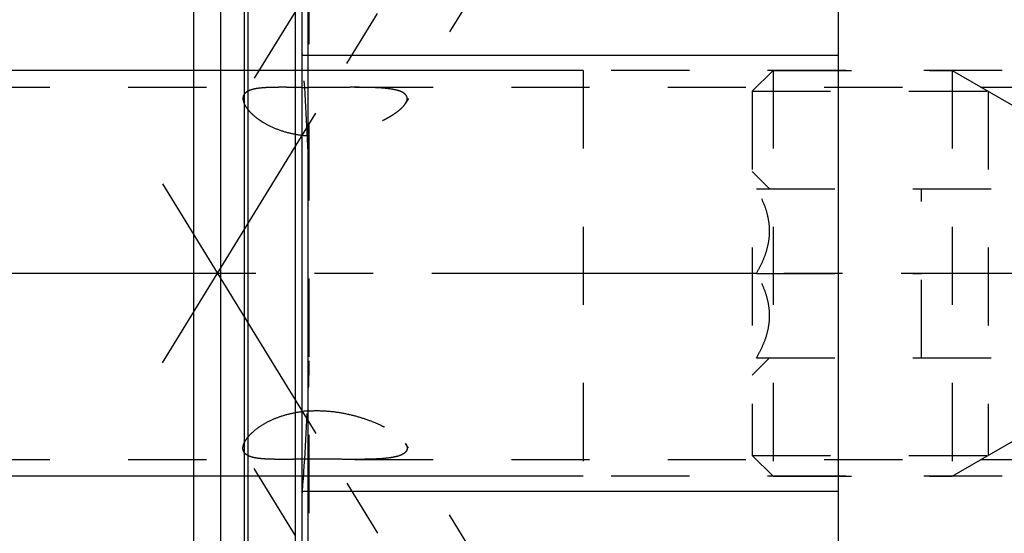
# Model space of a CAD drawing. Units: millimetres. Extents: x 0 to 420, y 0 to 297.
# Drawn here: x 172 to 201, y 149 to 165 of the extents above; entities that cross this region are included whole.
import ezdxf
from ezdxf.enums import TextEntityAlignment as Align

# ---------------------------------------------------------------- set-up
doc = ezdxf.new("R2010")
doc.units = ezdxf.units.MM
doc.header["$LTSCALE"] = 23.1
doc.linetypes.add('CENTER', pattern=[0.6, 0.375, -0.075, 0.075, -0.075])
doc.linetypes.add('HIDDEN', pattern=[0.2, 0.1, -0.1])
doc.layers.get('0').update_dxf_attribs({"linetype": 'CONTINUOUS'})
for name, color, linetype in [('30252543_HP_AXIS', 7, 'CONTINUOUS'), ('30252543_HP_HL', 7, 'CONTINUOUS'), ('30376800_AXIS', 7, 'CONTINUOUS'), ('30376800_CL', 7, 'CONTINUOUS'), ('30376800_DIM', 7, 'CONTINUOUS'), ('30376800_HL', 7, 'CONTINUOUS'), ('30385204_DIM', 7, 'CONTINUOUS')]:
    doc.layers.add(name, color=color, linetype=linetype)
doc.styles.get("Standard").update_dxf_attribs({"font": 'TXT.SHX', "width": 0.7})
doc.dimstyles.new('DIMSTYLE_1', dxfattribs={"dimtxt": 3.5, "dimasz": 3.5, "dimexe": 0.18, "dimexo": 0.0625, "dimgap": 0.09, "dimtad": 1, "dimdec": 3, "dimdsep": 46, "dimtxsty": 'STANDARD', "dimblk": '_FILLED', "dimblk1": '_FILLED', "dimblk2": '_FILLED', "dimcen": 0.09, "dimclrt": 2, "dimadec": 0, "dimazin": 0, "dimtp": 0.1, "dimtm": 0.1, "dimtfac": 1, "dimtdec": 3, "dimtofl": 0, "dimtmove": 0, "dimatfit": 3, "dimldrblk": '_FILLED', "dimfxl": 1, "dimtolj": 1, "dimarcsym": 0})

# ---------------------------------------------------------------- blocks, each defined once
blk = doc.blocks.new('_FILLED')
at = {"color": 0, "linetype": 'BYBLOCK'}
blk.add_solid([(0, 0), (-1, 0.125), (-1, -0.125)], dxfattribs=at)
blk = doc.blocks.new('*D0')
at = {"layer": '30385204_DIM', "color": 3, "linetype": 'CONTINUOUS'}
for p, q in [((206.864, 156.987), (206.864, 118.508)), ((216.864, 157.008), (216.864, 118.508)), ((211.864, 120.008), (174.861, 120.008)), ((206.864, 120.008), (211.864, 120.008)), ((216.864, 120.008), (211.864, 120.008))]:
    blk.add_line(p, q, dxfattribs=at)
at = {"layer": '30385204_DIM', "color": 3, "linetype": 'CONTINUOUS', "xscale": 3.5, "yscale": 3.5, "zscale": 3.5, "rotation": 180}
blk.add_blockref('_FILLED', (206.864, 120.008), dxfattribs=at)
at = {"layer": '30385204_DIM', "color": 3, "linetype": 'CONTINUOUS', "xscale": 3.5, "yscale": 3.5, "zscale": 3.5}
blk.add_blockref('_FILLED', (216.864, 120.008), dxfattribs=at)
at = {"layer": '30385204_DIM', "color": 2, "linetype": 'CONTINUOUS'}
for s, width, p in [('10', 0.678571, (205.778, 120.883)), ('VERSTELLWEG', 0.80303, (205.778, 114.758))]:
    blk.add_text(s, height=3.5, dxfattribs=dict(at, width=width)).set_placement(p, align=Align.RIGHT)
blk = doc.blocks.new('*D3')
at = {"layer": '30376800_DIM', "color": 3, "linetype": 'CONTINUOUS'}
for p, q in [((98.464, 163.008), (98.464, 169.008)), ((98.464, 169.008), (98.464, 157.008)), ((188.364, 163.008), (96.964, 163.008)), ((98.464, 132.531), (98.464, 157.008)), ((188.364, 151.008), (96.964, 151.008)), ((98.464, 151.008), (98.464, 132.531))]:
    blk.add_line(p, q, dxfattribs=at)
at = {"layer": '30376800_DIM', "color": 3, "linetype": 'CONTINUOUS', "xscale": 3.5, "yscale": 3.5, "zscale": 3.5}
for p, rotation in [((98.464, 163.008), 270), ((98.464, 151.008), 90)]:
    blk.add_blockref('_FILLED', p, dxfattribs=dict(at, rotation=rotation))
at = {"layer": '30376800_DIM', "color": 2, "linetype": 'CONTINUOUS'}
for s, width, p in [('x1', 0.642857, (97.589, 144.781)), ('12', 0.678571, (97.589, 140.281)), ('M', 0.857143, (97.589, 135.531))]:
    blk.add_text(s, height=3.5, rotation=90, dxfattribs=dict(at, width=width)).set_placement(p, align=Align.RIGHT)

msp = doc.modelspace()

# ---------------------------------------------------------------- linework, layer by layer
at = {"layer": '30252543_HP_AXIS', "color": 3, "linetype": 'CENTER'}
for p, q in [((193.4871, 157.0084), (190.3639, 157.0084)), ((201.8639, 157.0084), (198.3639, 157.0084))]:
    msp.add_line(p, q, dxfattribs=at)
at = {"layer": '30252543_HP_HL', "color": 6, "linetype": 'HIDDEN'}
for p, q in [((193.3639, 162.3934), (193.9789, 163.0084)), ((193.9789, 163.0084), (199.2639, 163.0084)), ((193.9789, 163.0084), (193.9789, 151.0084)), ((199.2639, 163.0084), (199.2639, 151.0084)), ((199.2639, 163.0084), (201.2835, 161.8423)), ((193.3639, 162.3934), (200.3291, 162.3934)), ((193.3639, 162.3934), (193.3639, 151.6234)), ((200.3291, 162.3934), (200.3291, 151.6234)), ((193.3639, 160.0184), (193.8717, 159.5106)), ((193.4871, 159.5084), (206.7406, 159.5084)), ((198.3639, 154.5084), (198.3639, 159.5084)), ((193.4871, 157.0084), (198.3639, 157.0084)), ((193.3639, 153.9984), (193.8717, 154.5062)), ((193.4871, 154.5084), (206.7406, 154.5084)), ((199.2639, 151.0084), (201.2835, 152.1744)), ((193.3639, 151.6234), (200.3291, 151.6234)), ((193.3639, 151.6234), (193.9789, 151.0084)), ((193.9789, 151.0084), (199.2639, 151.0084))]:
    msp.add_line(p, q, dxfattribs=at)
for points, knots in [([(193.4871, 157.0084), (193.5431, 157.1052), (193.6472, 157.3023), (193.7722, 157.6108), (193.8545, 157.9307), (193.8835, 158.2584), (193.8545, 158.586), (193.7722, 158.906), (193.6472, 159.2145), (193.5431, 159.4115), (193.4871, 159.5084)], [0, 0, 0, 0, 0.1268124, 0.2523287, 0.376581, 0.5, 0.623419, 0.7476712, 0.8731875, 1, 1, 1, 1]), ([(193.4871, 154.5084), (193.5431, 154.6052), (193.6472, 154.8023), (193.7722, 155.1108), (193.8545, 155.4307), (193.8835, 155.7584), (193.8545, 156.086), (193.7722, 156.406), (193.6472, 156.7145), (193.5431, 156.9115), (193.4871, 157.0084)], [0, 0, 0, 0, 0.1268125, 0.2523288, 0.3765811, 0.5000001, 0.623419, 0.7476713, 0.8731876, 1, 1, 1, 1])]:
    msp.add_open_spline(points, degree=3, knots=knots, dxfattribs=at)
at = {"layer": '30376800_AXIS', "color": 3, "linetype": 'CENTER'}
for p, q in [((175.9409, 154.3592), (197.1078, 188.8103)), ((175.9409, 159.6575), (198.4326, 123.0501)), ((261.8639, 157.0084), (103.4639, 157.0084))]:
    msp.add_line(p, q, dxfattribs=at)
at = {"layer": '30376800_CL', "color": 7, "linetype": 'CONTINUOUS'}
for p, q in [((180.0639, 125.2334), (180.0639, 188.7834)), ((195.9139, 125.2334), (195.9139, 188.7834)), ((176.8639, 134.7834), (176.8639, 179.2334)), ((177.6639, 134.7834), (177.6639, 179.2334)), ((180.0639, 163.4584), (195.9139, 163.4584)), ((195.9139, 150.5584), (180.0639, 150.5584))]:
    msp.add_line(p, q, dxfattribs=at)
at = {"layer": '30376800_CL', "color": 9, "linetype": 'CONTINUOUS'}
for p, q in [((180.2503, 133.9584), (180.2503, 180.0584)), ((178.3594, 179.047), (178.3594, 134.9697)), ((178.463, 179.0334), (178.463, 134.9834)), ((179.8639, 179.0334), (179.8639, 134.9834))]:
    msp.add_line(p, q, dxfattribs=at)
at = {"layer": '30376800_HL', "color": 6, "linetype": 'HIDDEN'}
for p, q in [((195.3031, 181.8615), (183.122, 162.0355)), ((180.2639, 179.952), (180.2639, 134.0692)), ((187.1126, 176.5537), (178.351, 162.2933)), ((180.0639, 163.4995), (180.073, 163.472)), ((180.073, 163.472), (180.0775, 163.4584)), ((188.3639, 163.0084), (188.3639, 151.0084)), ((205.3639, 163.0084), (188.3639, 163.0084)), ((151.8299, 162.5084), (179.4766, 162.5084)), ((181.6268, 162.5084), (204.7639, 162.5084)), ((195.3031, 132.1552), (183.122, 151.9812)), ((187.1126, 137.463), (178.351, 151.7234)), ((151.8299, 151.5084), (179.4766, 151.5084)), ((181.6268, 151.5084), (204.7639, 151.5084)), ((205.3639, 151.0084), (188.3639, 151.0084)), ((180.073, 150.5447), (180.0639, 150.5172)), ((180.0775, 150.5584), (180.073, 150.5447))]:
    msp.add_line(p, q, dxfattribs=at)
for centre, radius, start, end in [((88.6196, 156.765), 91.7025, 2.268019, 4.185769), ((180.556, 236.7234), 74.2201, 269.620053, 269.774461), ((88.6196, 157.2518), 91.7025, 355.814231, 357.731981), ((180.4879, 149.453), 3.4964, 93.67332, 96.96557)]:
    msp.add_arc(centre, radius, start, end, dxfattribs=at)
for points, knots in [([(178.3509, 162.2932), (178.3404, 162.2762), (178.324, 162.2383), (178.3191, 162.1973), (178.3191, 162.1767)], [0, 0, 0, 0, 0.4913401, 1, 1, 1, 1]), ([(179.4761, 162.5084), (179.4046, 162.5084), (179.2672, 162.5077), (179.0701, 162.503), (178.8922, 162.4926), (178.7355, 162.4748), (178.6019, 162.4481), (178.5065, 162.4157), (178.4443, 162.383), (178.4062, 162.3565), (178.3747, 162.3269), (178.3579, 162.3047), (178.3509, 162.2932)], [0, 0, 0, 0, 0.1819093, 0.3498908, 0.5016363, 0.6355156, 0.7508085, 0.8480105, 0.8905036, 0.9295113, 0.9657183, 1, 1, 1, 1]), ([(180.0639, 162.5049), (179.9636, 162.5055), (179.7676, 162.5071), (179.5717, 162.5084), (179.4761, 162.5084)], [0, 0, 0, 0, 0.5118574, 1, 1, 1, 1]), ([(181.6274, 162.5084), (181.5178, 162.5083), (181.295, 162.5072), (180.9567, 162.5047), (180.6117, 162.5031), (180.38, 162.5034), (180.2639, 162.5038)], [0, 0, 0, 0, 0.2410251, 0.4901955, 0.7444495, 1, 1, 1, 1]), ([(183.1689, 162.1767), (183.1689, 162.1947), (183.1631, 162.2313), (183.1356, 162.2814), (183.0918, 162.3247), (183.0336, 162.3616), (182.9624, 162.3931), (182.8793, 162.4197), (182.7856, 162.4417), (182.6433, 162.4665), (182.4463, 162.4874), (182.1912, 162.5013), (181.9154, 162.5075), (181.7252, 162.5084), (181.6274, 162.5084)], [0, 0, 0, 0, 0.0325002, 0.0653853, 0.1014591, 0.1424767, 0.1891769, 0.2416429, 0.2996129, 0.3626716, 0.502194, 0.6567672, 0.8234831, 1, 1, 1, 1]), ([(178.3191, 162.1767), (178.3191, 162.151), (178.3273, 162.0957), (178.3589, 162.0118), (178.4101, 161.9228), (178.4805, 161.8299), (178.5698, 161.7347), (178.6776, 161.639), (178.8031, 161.5447), (178.9982, 161.4204), (179.279, 161.2832), (179.6541, 161.1605), (180.0606, 161.0849), (180.4821, 161.0591), (180.9048, 161.0802), (181.3184, 161.1425), (181.715, 161.2393), (182.0873, 161.3644), (182.3761, 161.4895), (182.5872, 161.5997), (182.7295, 161.6839), (182.8568, 161.7703), (182.9665, 161.8576), (183.0558, 161.9443), (183.1036, 162.0056), (183.1223, 162.036)], [0, 0, 0, 0, 0.0140788, 0.0302429, 0.0488633, 0.0700857, 0.0939118, 0.1202485, 0.1489375, 0.1797737, 0.2468609, 0.3194167, 0.3952921, 0.4726517, 0.5501089, 0.6266394, 0.7013794, 0.7733992, 0.8414625, 0.8734829, 0.903772, 0.9319695, 0.957667, 0.9804492, 1, 1, 1, 1]), ([(183.1223, 162.036), (183.1296, 162.048), (183.1537, 162.0913), (183.1689, 162.141), (183.1689, 162.1767)], [0, 0, 0, 0, 0.2822152, 1, 1, 1, 1]), ([(178.3191, 151.8401), (178.3191, 151.8874), (178.3394, 151.9631), (178.3887, 152.0592), (178.443, 152.1393), (178.512, 152.2218), (178.6281, 152.3384), (178.809, 152.4812), (179.0683, 152.635), (179.3709, 152.7667), (179.7068, 152.867), (179.943, 152.9088), (180.0639, 152.9236)], [0, 0, 0, 0, 0.0654372, 0.1049136, 0.1493751, 0.1989154, 0.2534564, 0.376577, 0.5162929, 0.6692327, 0.831669, 1, 1, 1, 1]), ([(180.2639, 152.9422), (180.4142, 152.9519), (180.7154, 152.9525), (181.1605, 152.9036), (181.5897, 152.8127), (181.9938, 152.6877), (182.3082, 152.5589), (182.5385, 152.4438), (182.694, 152.3551), (182.8333, 152.2637), (182.9532, 152.171), (183.0504, 152.0788), (183.1023, 152.0132), (183.1223, 151.9807)], [0, 0, 0, 0, 0.1455065, 0.2900233, 0.4316216, 0.5684223, 0.6980327, 0.7591181, 0.8169517, 0.8708025, 0.9198218, 0.9631217, 1, 1, 1, 1]), ([(178.3509, 151.7235), (178.3404, 151.7405), (178.324, 151.7784), (178.3191, 151.8194), (178.3191, 151.8401)], [0, 0, 0, 0, 0.4913401, 1, 1, 1, 1]), ([(183.1689, 151.8401), (183.1689, 151.822), (183.1631, 151.7854), (183.1356, 151.7353), (183.0918, 151.6921), (183.0336, 151.6551), (182.9624, 151.6236), (182.8793, 151.597), (182.7856, 151.575), (182.6433, 151.5502), (182.4463, 151.5293), (182.1912, 151.5155), (181.9154, 151.5092), (181.7252, 151.5084), (181.6274, 151.5084)], [0, 0, 0, 0, 0.0325002, 0.0653853, 0.1014591, 0.1424767, 0.1891769, 0.2416429, 0.2996129, 0.3626716, 0.502194, 0.6567672, 0.8234831, 1, 1, 1, 1]), ([(183.1223, 151.9807), (183.1296, 151.9687), (183.1537, 151.9254), (183.1689, 151.8757), (183.1689, 151.8401)], [0, 0, 0, 0, 0.2822152, 1, 1, 1, 1]), ([(179.4761, 151.5084), (179.4046, 151.5084), (179.2672, 151.509), (179.0701, 151.5138), (178.8922, 151.5241), (178.7355, 151.5419), (178.6019, 151.5687), (178.5065, 151.601), (178.4443, 151.6337), (178.4062, 151.6602), (178.3747, 151.6898), (178.3579, 151.7121), (178.3509, 151.7235)], [0, 0, 0, 0, 0.1819093, 0.3498908, 0.5016363, 0.6355156, 0.7508085, 0.8480105, 0.8905036, 0.9295113, 0.9657183, 1, 1, 1, 1]), ([(181.6274, 151.5084), (181.4513, 151.5084), (181.0921, 151.5112), (180.5491, 151.5143), (180.0931, 151.5123), (179.7353, 151.5093), (179.5612, 151.5084), (179.4761, 151.5084)], [0, 0, 0, 0, 0.2454425, 0.5010315, 0.7571901, 0.8813091, 1, 1, 1, 1])]:
    msp.add_open_spline(points, degree=3, knots=knots, dxfattribs=at)
for points in [[(180.2503, 160.394), (180.2607, 160.1285), (180.2639, 159.8626), (180.2639, 159.5969)], [(180.2639, 154.4198), (180.2639, 154.1541), (180.2607, 153.8883), (180.2503, 153.6227)]]:
    msp.add_open_spline(points, degree=3, dxfattribs=at)

# ---------------------------------------------------------------- dimensions: what is measured, and where the dimension line sits
at = {"layer": '30376800_DIM', "color": 3, "linetype": 'CONTINUOUS'}
dim = msp.add_linear_dim(base=(98.4639, 163.0084), p1=(188.3639, 151.0084), p2=(188.3639, 163.0084), angle=90, text='M<>x1', dimstyle='DIMSTYLE_1', dxfattribs=at)
dim.commit()
dim.dimension.update_dxf_attribs({"geometry": '*D3', "text_midpoint": (97.5752, 135.3036), "dimtype": 160})
at = {"layer": '30385204_DIM', "color": 3, "linetype": 'CONTINUOUS'}
dim = msp.add_linear_dim(base=(216.8639, 120.0084), p1=(206.8639, 156.987), p2=(216.8639, 157.0084), text='<>\\PVERSTELLWEG', dimstyle='DIMSTYLE_1', dxfattribs=at)
dim.commit()
dim.dimension.update_dxf_attribs({"geometry": '*D0', "text_midpoint": (172.4863, 119.5709), "dimtype": 160})

doc.saveas('drawing.dxf')
